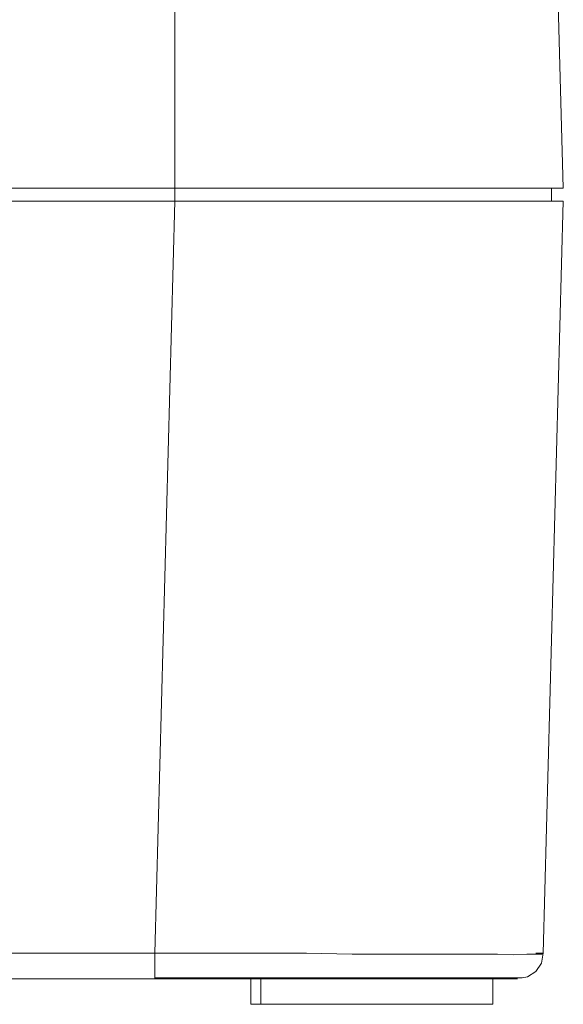
# Model space of a CAD drawing. Units: millimetres. Extents: x -210 to 277, y -148 to 149.
# Drawn here: x -48 to -27, y 73 to 111 of the extents above; entities that cross this region are included whole.
import ezdxf

# ---------------------------------------------------------------- set-up
doc = ezdxf.new("R2010")
doc.units = ezdxf.units.MM
doc.header["$MEASUREMENT"] = 0
doc.layers.add('layer 1', color=7, linetype='Continuous')

msp = doc.modelspace()

# ---------------------------------------------------------------- linework, layer by layer
at = {"layer": 'layer 1', "lineweight": 18}
for points in [[(-42.4039, 122.1317), (-42.4039, 122.1317), (-42.4039, 104.1047), (-42.4039, 104.1047)], [(-27.4109, 104.1047), (-27.4109, 104.1047), (-27.9047, 122.1317), (-27.9047, 122.1317)], [(-42.4039, 104.1047), (-42.4039, 104.1047), (-87.4184, 104.1047), (-87.4184, 104.1047)], [(-42.4039, 104.1047), (-42.4039, 104.1047), (-42.4039, 103.6108), (-42.4039, 103.6108)], [(-27.8695, 103.6108), (-27.8695, 103.6108), (-27.8695, 104.1047), (-27.8695, 104.1047)], [(-49.0009, 103.6108), (-49.0009, 103.6108), (-42.4039, 103.6108), (-42.4039, 103.6108)], [(-43.18, 74.5772), (-43.18, 74.5772), (-42.4039, 103.6108), (-42.4039, 103.6108)], [(-27.4109, 103.6108), (-27.4109, 103.6108), (-28.187, 74.5772), (-28.187, 74.5772)], [(-43.18, 74.5772), (-43.18, 74.5772), (-86.6775, 74.5772), (-86.6775, 74.5772)], [(-86.6775, 73.5895), (-86.6775, 73.5895), (-43.18, 73.5895), (-43.18, 73.5895)], [(-39.4759, 72.6017), (-39.4759, 72.6017), (-39.4759, 73.5895), (-39.4759, 73.5895)], [(-39.0878, 73.5895), (-39.0878, 73.5895), (-39.0878, 72.6017), (-39.0878, 72.6017)], [(-30.1272, 72.6017), (-30.1272, 72.6017), (-30.1272, 73.5895), (-30.1272, 73.5895)], [(-28.9984, 73.6247), (-28.9984, 73.6247), (-28.9984, 73.6247), (-28.9984, 73.6247)], [(-39.0878, 72.6017), (-39.0878, 72.6017), (-39.4759, 72.6017), (-39.4759, 72.6017)]]:
    msp.add_open_spline(points, degree=3, dxfattribs=at)
for points, knots in [([(-27.4109, 104.1047), (-27.4109, 104.1047), (-27.4814, 104.1047), (-27.4814, 104.1047), (-27.4814, 104.1047), (-27.6931, 104.1047), (-27.6931, 104.1047), (-27.6931, 104.1047), (-28.0459, 104.1047), (-28.0459, 104.1047), (-28.0459, 104.1047), (-28.575, 104.1047), (-28.575, 104.1047), (-28.575, 104.1047), (-29.1747, 104.1047), (-29.1747, 104.1047), (-29.1747, 104.1047), (-29.9509, 104.1047), (-29.9509, 104.1047), (-29.9509, 104.1047), (-30.8328, 104.1047), (-30.8328, 104.1047), (-30.8328, 104.1047), (-31.8206, 104.1047), (-31.8206, 104.1047), (-31.8206, 104.1047), (-32.9142, 104.1047), (-32.9142, 104.1047), (-32.9142, 104.1047), (-34.0784, 104.1047), (-34.0784, 104.1047), (-34.0784, 104.1047), (-35.3484, 104.1047), (-35.3484, 104.1047), (-35.3484, 104.1047), (-36.6889, 104.1047), (-36.6889, 104.1047), (-36.6889, 104.1047), (-38.0647, 104.1047), (-38.0647, 104.1047), (-38.0647, 104.1047), (-39.4759, 104.1047), (-39.4759, 104.1047), (-39.4759, 104.1047), (-40.9575, 104.1047), (-40.9575, 104.1047), (-40.9575, 104.1047), (-42.4039, 104.1047), (-42.4039, 104.1047)], [0, 0, 0, 0, 0.0625, 0.0625, 0.0625, 0.125, 0.125, 0.125, 0.1875, 0.1875, 0.1875, 0.25, 0.25, 0.25, 0.3125, 0.3125, 0.3125, 0.375, 0.375, 0.375, 0.4375, 0.4375, 0.4375, 0.5, 0.5, 0.5, 0.5625, 0.5625, 0.5625, 0.625, 0.625, 0.625, 0.6875, 0.6875, 0.6875, 0.75, 0.75, 0.75, 0.8125, 0.8125, 0.8125, 0.875, 0.875, 0.875, 0.9375, 0.9375, 0.9375, 1, 1, 1, 1]), ([(-42.4039, 103.6108), (-42.4039, 103.6108), (-40.8164, 103.6108), (-40.8164, 103.6108), (-40.8164, 103.6108), (-39.2642, 103.6108), (-39.2642, 103.6108), (-39.2642, 103.6108), (-38.2411, 103.6108), (-38.2411, 103.6108), (-38.2411, 103.6108), (-37.2181, 103.6108), (-37.2181, 103.6108), (-37.2181, 103.6108), (-36.2303, 103.6108), (-36.2303, 103.6108), (-36.2303, 103.6108), (-33.902, 103.6108), (-33.902, 103.6108), (-33.902, 103.6108), (-31.8206, 103.6108), (-31.8206, 103.6108), (-31.8206, 103.6108), (-31.0797, 103.6108), (-31.0797, 103.6108), (-31.0797, 103.6108), (-30.3742, 103.6108), (-30.3742, 103.6108), (-30.3742, 103.6108), (-29.7745, 103.6108), (-29.7745, 103.6108), (-29.7745, 103.6108), (-29.21, 103.6108), (-29.21, 103.6108), (-29.21, 103.6108), (-28.7514, 103.6108), (-28.7514, 103.6108), (-28.7514, 103.6108), (-28.1517, 103.6108), (-28.1517, 103.6108), (-28.1517, 103.6108), (-27.7636, 103.6108), (-27.7636, 103.6108), (-27.7636, 103.6108), (-27.5167, 103.6108), (-27.5167, 103.6108), (-27.5167, 103.6108), (-27.4109, 103.6108), (-27.4109, 103.6108)], [0, 0, 0, 0, 0.0625, 0.0625, 0.0625, 0.125, 0.125, 0.125, 0.1875, 0.1875, 0.1875, 0.25, 0.25, 0.25, 0.3125, 0.3125, 0.3125, 0.375, 0.375, 0.375, 0.4375, 0.4375, 0.4375, 0.5, 0.5, 0.5, 0.5625, 0.5625, 0.5625, 0.625, 0.625, 0.625, 0.6875, 0.6875, 0.6875, 0.75, 0.75, 0.75, 0.8125, 0.8125, 0.8125, 0.875, 0.875, 0.875, 0.9375, 0.9375, 0.9375, 1, 1, 1, 1]), ([(-43.18, 74.5772), (-43.18, 74.5772), (-41.6278, 74.5772), (-41.6278, 74.5772), (-41.6278, 74.5772), (-40.1461, 74.5772), (-40.1461, 74.5772), (-40.1461, 74.5772), (-38.6997, 74.5772), (-38.6997, 74.5772), (-38.6997, 74.5772), (-37.3239, 74.5772), (-37.3239, 74.5772), (-37.3239, 74.5772), (-35.56, 74.542), (-35.56, 74.542), (-35.56, 74.542), (-33.9725, 74.542), (-33.9725, 74.542), (-33.9725, 74.542), (-32.5614, 74.542), (-32.5614, 74.542)], [0, 0, 0, 0, 0.1428571, 0.1428571, 0.1428571, 0.2857143, 0.2857143, 0.2857143, 0.4285714, 0.4285714, 0.4285714, 0.5714286, 0.5714286, 0.5714286, 0.7142857, 0.7142857, 0.7142857, 0.8571429, 0.8571429, 0.8571429, 1, 1, 1, 1]), ([(-43.18, 73.5895), (-43.18, 73.5895), (-43.18, 73.6247), (-43.18, 73.6247), (-43.18, 73.6247), (-43.18, 73.66), (-43.18, 73.66), (-43.18, 73.66), (-43.18, 73.7658), (-43.18, 73.7658), (-43.18, 73.7658), (-43.18, 73.8717), (-43.18, 73.8717), (-43.18, 73.8717), (-43.18, 74.0128), (-43.18, 74.0128), (-43.18, 74.0128), (-43.18, 74.1892), (-43.18, 74.1892), (-43.18, 74.1892), (-43.18, 74.3656), (-43.18, 74.3656), (-43.18, 74.3656), (-43.18, 74.5772), (-43.18, 74.5772)], [0, 0, 0, 0, 0.125, 0.125, 0.125, 0.25, 0.25, 0.25, 0.375, 0.375, 0.375, 0.5, 0.5, 0.5, 0.625, 0.625, 0.625, 0.75, 0.75, 0.75, 0.875, 0.875, 0.875, 1, 1, 1, 1]), ([(-32.5614, 74.542), (-32.5614, 74.542), (-31.5736, 74.542), (-31.5736, 74.542), (-31.5736, 74.542), (-30.6917, 74.542), (-30.6917, 74.542), (-30.6917, 74.542), (-29.9509, 74.542), (-29.9509, 74.542), (-29.9509, 74.542), (-29.3159, 74.5067), (-29.3159, 74.5067), (-29.3159, 74.5067), (-28.822, 74.542), (-28.822, 74.542), (-28.822, 74.542), (-28.4692, 74.542), (-28.4692, 74.542), (-28.4692, 74.542), (-28.2575, 74.542), (-28.2575, 74.542), (-28.2575, 74.542), (-28.187, 74.5772), (-28.187, 74.5772)], [0, 0, 0, 0, 0.125, 0.125, 0.125, 0.25, 0.25, 0.25, 0.375, 0.375, 0.375, 0.5, 0.5, 0.5, 0.625, 0.625, 0.625, 0.75, 0.75, 0.75, 0.875, 0.875, 0.875, 1, 1, 1, 1]), ([(-28.187, 74.5772), (-28.187, 74.5772), (-28.2575, 74.1892), (-28.2575, 74.1892), (-28.2575, 74.1892), (-28.4692, 73.8717), (-28.4692, 73.8717), (-28.4692, 73.8717), (-28.7867, 73.66), (-28.7867, 73.66), (-28.7867, 73.66), (-28.9984, 73.6247), (-28.9984, 73.6247)], [0, 0, 0, 0, 0.25, 0.25, 0.25, 0.5, 0.5, 0.5, 0.75, 0.75, 0.75, 1, 1, 1, 1]), ([(-28.187, 74.5772), (-28.187, 74.5772), (-28.2575, 74.5772), (-28.2575, 74.5772), (-28.2575, 74.5772), (-28.4692, 74.5772), (-28.4692, 74.5772)], [0, 0, 0, 0, 0.5, 0.5, 0.5, 1, 1, 1, 1]), ([(-43.18, 73.6247), (-43.18, 73.6247), (-41.6278, 73.6247), (-41.6278, 73.6247), (-41.6278, 73.6247), (-40.1109, 73.6247), (-40.1109, 73.6247), (-40.1109, 73.6247), (-38.6645, 73.6247), (-38.6645, 73.6247), (-38.6645, 73.6247), (-37.2886, 73.6247), (-37.2886, 73.6247), (-37.2886, 73.6247), (-35.9834, 73.6247), (-35.9834, 73.6247), (-35.9834, 73.6247), (-34.7486, 73.6247), (-34.7486, 73.6247), (-34.7486, 73.6247), (-33.655, 73.6247), (-33.655, 73.6247), (-33.655, 73.6247), (-32.6672, 73.6247), (-32.6672, 73.6247), (-32.6672, 73.6247), (-31.5384, 73.6247), (-31.5384, 73.6247), (-31.5384, 73.6247), (-30.6211, 73.6247), (-30.6211, 73.6247), (-30.6211, 73.6247), (-29.9156, 73.6247), (-29.9156, 73.6247), (-29.9156, 73.6247), (-29.7039, 73.6247), (-29.7039, 73.6247)], [0, 0, 0, 0, 0.0833333, 0.0833333, 0.0833333, 0.1666667, 0.1666667, 0.1666667, 0.25, 0.25, 0.25, 0.3333333, 0.3333333, 0.3333333, 0.4166667, 0.4166667, 0.4166667, 0.5, 0.5, 0.5, 0.5833333, 0.5833333, 0.5833333, 0.6666667, 0.6666667, 0.6666667, 0.75, 0.75, 0.75, 0.8333333, 0.8333333, 0.8333333, 0.9166667, 0.9166667, 0.9166667, 1, 1, 1, 1]), ([(-33.267, 73.5895), (-33.267, 73.5895), (-34.8192, 73.5895), (-34.8192, 73.5895), (-34.8192, 73.5895), (-36.5478, 73.5895), (-36.5478, 73.5895), (-36.5478, 73.5895), (-38.4175, 73.5895), (-38.4175, 73.5895), (-38.4175, 73.5895), (-40.7811, 73.5895), (-40.7811, 73.5895), (-40.7811, 73.5895), (-43.18, 73.5895), (-43.18, 73.5895)], [0, 0, 0, 0, 0.2, 0.2, 0.2, 0.4, 0.4, 0.4, 0.6, 0.6, 0.6, 0.8, 0.8, 0.8, 1, 1, 1, 1]), ([(-29.1747, 73.5895), (-29.1747, 73.5895), (-29.457, 73.5895), (-29.457, 73.5895), (-29.457, 73.5895), (-30.2331, 73.5895), (-30.2331, 73.5895), (-30.2331, 73.5895), (-31.5384, 73.5895), (-31.5384, 73.5895), (-31.5384, 73.5895), (-33.267, 73.5895), (-33.267, 73.5895)], [0, 0, 0, 0, 0.25, 0.25, 0.25, 0.5, 0.5, 0.5, 0.75, 0.75, 0.75, 1, 1, 1, 1]), ([(-29.7039, 73.6247), (-29.7039, 73.6247), (-29.2453, 73.6247), (-29.2453, 73.6247), (-29.2453, 73.6247), (-28.9984, 73.6247), (-28.9984, 73.6247)], [0, 0, 0, 0, 0.5, 0.5, 0.5, 1, 1, 1, 1]), ([(-30.1272, 72.6017), (-30.1272, 72.6017), (-30.4095, 72.6017), (-30.4095, 72.6017), (-30.4095, 72.6017), (-30.8681, 72.6017), (-30.8681, 72.6017), (-30.8681, 72.6017), (-31.4678, 72.6017), (-31.4678, 72.6017), (-31.4678, 72.6017), (-32.2439, 72.6017), (-32.2439, 72.6017), (-32.2439, 72.6017), (-33.1259, 72.6017), (-33.1259, 72.6017), (-33.1259, 72.6017), (-34.1136, 72.6017), (-34.1136, 72.6017), (-34.1136, 72.6017), (-35.2425, 72.6017), (-35.2425, 72.6017), (-35.2425, 72.6017), (-36.442, 72.6017), (-36.442, 72.6017), (-36.442, 72.6017), (-37.7472, 72.6017), (-37.7472, 72.6017), (-37.7472, 72.6017), (-39.0878, 72.6017), (-39.0878, 72.6017)], [0, 0, 0, 0, 0.1, 0.1, 0.1, 0.2, 0.2, 0.2, 0.3, 0.3, 0.3, 0.4, 0.4, 0.4, 0.5, 0.5, 0.5, 0.6, 0.6, 0.6, 0.7, 0.7, 0.7, 0.8, 0.8, 0.8, 0.9, 0.9, 0.9, 1, 1, 1, 1])]:
    msp.add_open_spline(points, degree=3, knots=knots, dxfattribs=at)

doc.saveas('drawing.dxf')
